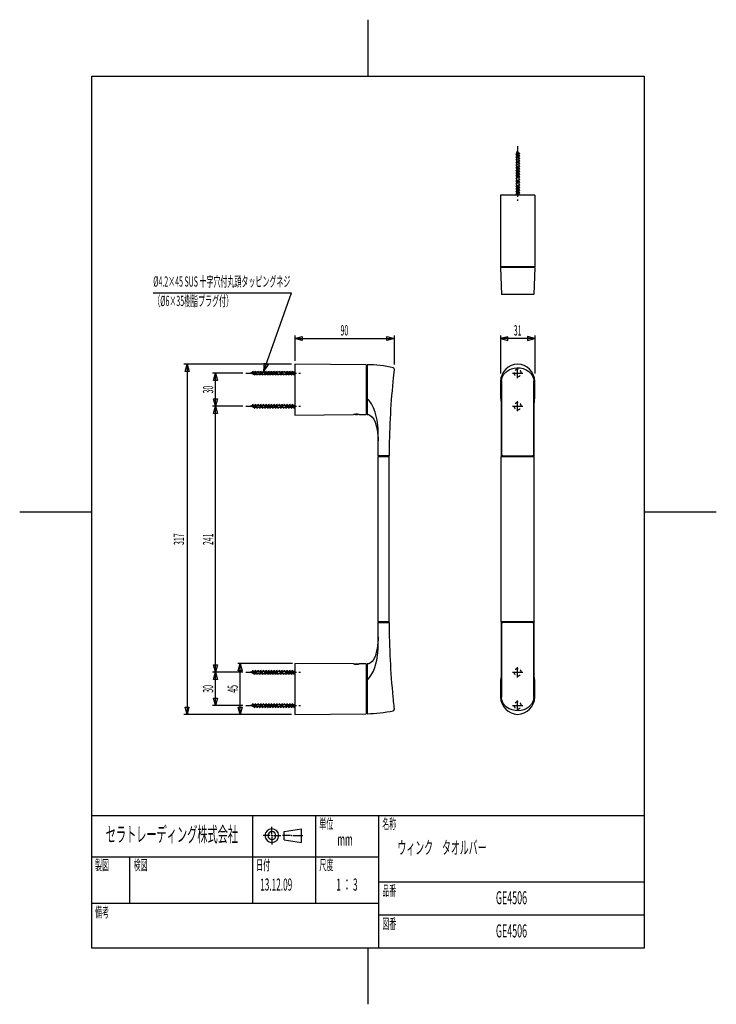
# Model space of a CAD drawing. Extents: x 0 to 210, y 0 to 297.
import ezdxf
from ezdxf.enums import TextEntityAlignment as Align

# ---------------------------------------------------------------- set-up
doc = ezdxf.new("R2010")
doc.units = 0
doc.linetypes.add('AIGENLINE001', pattern=[1.55223, 0.776115, -0.776115])
doc.linetypes.add('AIGENLINE002', pattern=[5.856145, 3.5278, -0.776115, 0.776115, -0.776115])
doc.layers.get('0').update_dxf_attribs({"linetype": 'CONTINUOUS'})
doc.layers.add('_________2', color=7, linetype='CONTINUOUS')
doc.styles.get("Standard").update_dxf_attribs({"font": 'TXT', "bigfont": 'EXTFONT.SHX'})

msp = doc.modelspace()

# ---------------------------------------------------------------- linework, layer by layer
at = {"color": 7, "linetype": 'AIGENLINE002'}
for p, q in [((150.359, 259.256), (150.359, 242.792)), ((68.4066, 190.876), (84.8708, 190.876)), ((148.833, 190.876), (151.886, 190.876)), ((150.359, 189.349), (150.359, 192.402)), ((150.359, 179.349), (150.359, 182.402)), ((68.4066, 180.876), (84.8708, 180.876)), ((148.833, 180.876), (151.886, 180.876)), ((150.359, 99.0705), (150.359, 102.124)), ((68.4066, 100.597), (84.8708, 100.597)), ((148.833, 100.597), (151.886, 100.597)), ((150.359, 89.0708), (150.359, 92.1245)), ((68.4066, 90.5976), (84.8708, 90.5976)), ((148.833, 90.5976), (151.886, 90.5976))]:
    msp.add_line(p, q, dxfattribs=at)
at = {"color": 7}
for p, q in [((151.059, 257.222), (149.659, 256.658)), ((151.059, 256.425), (149.659, 255.861)), ((151.059, 255.626), (149.659, 255.063)), ((150.025, 257.044), (150.359, 257.865)), ((150.025, 257.044), (150.025, 244.531)), ((150.694, 257.044), (150.359, 257.865)), ((150.694, 257.044), (150.694, 244.531)), ((151.059, 254.829), (149.659, 254.265)), ((151.059, 254.031), (149.659, 253.467)), ((151.059, 253.234), (149.659, 252.67)), ((151.059, 252.436), (149.659, 251.873)), ((151.059, 251.638), (149.659, 251.074)), ((151.059, 250.841), (149.659, 250.277)), ((151.059, 250.043), (149.659, 249.479)), ((151.059, 249.245), (149.659, 248.681)), ((151.059, 248.448), (149.659, 247.884)), ((151.059, 247.651), (149.659, 247.087)), ((151.059, 246.853), (149.659, 246.289)), ((155.526, 244.531), (145.193, 244.531)), ((145.193, 244.531), (145.193, 222.944)), ((151.059, 246.056), (149.659, 245.491)), ((151.059, 245.258), (149.659, 244.694)), ((155.526, 244.531), (155.526, 222.944)), ((155.526, 222.944), (145.193, 222.944)), ((145.529, 222.944), (145.528, 222.876)), ((145.528, 222.878), (145.528, 222.878)), ((155.19, 222.944), (155.191, 222.876)), ((155.191, 222.878), (155.191, 222.878)), ((145.193, 222.711), (145.526, 214.531)), ((155.526, 222.711), (145.193, 222.711)), ((155.526, 222.711), (155.193, 214.531)), ((40.5075, 215.026), (82.1271, 215.026)), ((73.7948, 191.576), (82.1271, 215.026)), ((155.193, 214.531), (145.526, 214.531)), ((83.1317, 202.189), (83.1317, 194.504)), ((113.127, 202.189), (113.127, 193.423)), ((145.192, 202.189), (145.192, 190.711)), ((155.526, 202.189), (155.526, 190.711)), ((83.1317, 201.275), (85.3426, 201.868)), ((85.3426, 200.682), (83.1317, 201.275)), ((83.1317, 201.265), (113.127, 201.265)), ((85.3426, 201.868), (85.3426, 200.682)), ((110.915, 201.848), (113.127, 201.256)), ((110.915, 200.663), (110.915, 201.848)), ((113.127, 201.256), (110.915, 200.663)), ((147.405, 201.829), (145.192, 201.237)), ((155.526, 201.246), (145.192, 201.246)), ((145.192, 201.237), (147.405, 200.644)), ((147.405, 200.644), (147.405, 201.829)), ((155.526, 201.256), (153.315, 201.849)), ((153.315, 201.849), (153.315, 200.663)), ((153.315, 200.663), (155.526, 201.256)), ((82.1981, 193.57), (49.7499, 193.57)), ((50.1099, 191.359), (50.7025, 193.57)), ((50.6925, 193.57), (50.6925, 87.9029)), ((50.7025, 193.57), (51.2954, 191.359)), ((73.7948, 191.576), (74.0042, 193.855)), ((75.116, 193.446), (73.7948, 191.576)), ((74.0042, 193.855), (75.116, 193.446)), ((83.1317, 193.57), (83.1317, 178.181)), ((104.719, 193.381), (83.1317, 193.57)), ((104.719, 193.383), (104.719, 178.37)), ((104.952, 193.381), (104.952, 178.37)), ((51.2954, 191.359), (50.1099, 191.359)), ((67.4733, 190.876), (58.3441, 190.876)), ((58.6857, 188.664), (59.2777, 190.876)), ((59.2684, 90.5976), (59.2684, 190.876)), ((59.2777, 190.876), (59.8705, 188.664)), ((70.6184, 191.21), (69.7977, 190.876)), ((70.6184, 190.541), (69.7977, 190.876)), ((70.4406, 191.576), (71.0049, 190.175)), ((70.6184, 191.21), (83.1317, 191.21)), ((70.6184, 190.541), (83.1317, 190.541)), ((71.2381, 191.576), (71.8021, 190.175)), ((72.0364, 191.576), (72.5996, 190.175)), ((72.8339, 191.576), (73.3979, 190.175)), ((73.6315, 191.576), (74.1954, 190.175)), ((74.4287, 191.576), (74.993, 190.175)), ((75.2272, 191.576), (75.7902, 190.175)), ((76.0244, 191.576), (76.5887, 190.175)), ((76.822, 191.576), (77.3859, 190.175)), ((77.6195, 191.576), (78.1835, 190.175)), ((78.4174, 191.576), (78.9814, 190.175)), ((79.2146, 191.576), (79.7789, 190.175)), ((80.0122, 191.576), (80.5761, 190.175)), ((80.8097, 191.576), (81.3737, 190.175)), ((81.6069, 191.576), (82.1716, 190.175)), ((82.4048, 191.576), (82.9691, 190.175)), ((104.787, 193.046), (104.719, 193.046)), ((112.933, 190.249), (112.838, 189.353)), ((113.026, 191.093), (112.933, 190.249)), ((113.099, 191.749), (113.026, 191.093)), ((113.122, 191.95), (113.099, 191.749)), ((113.132, 192.031), (113.122, 191.95)), ((113.127, 192.139), (113.132, 192.031)), ((145.684, 189.532), (146.23, 190.528)), ((146.23, 190.528), (147.16, 191.453)), ((147.16, 191.453), (147.803, 191.859)), ((147.803, 191.859), (148.502, 192.165)), ((148.502, 192.165), (149.311, 192.378)), ((149.311, 192.378), (150.143, 192.468)), ((150.143, 192.468), (151.067, 192.43)), ((151.067, 192.43), (151.971, 192.244)), ((151.971, 192.244), (152.873, 191.881)), ((152.873, 191.881), (153.689, 191.353)), ((153.689, 191.353), (154.308, 190.753)), ((154.308, 190.753), (154.8, 190.045)), ((59.8705, 188.664), (58.6857, 188.664)), ((112.838, 189.353), (112.736, 188.344)), ((145.192, 188.378), (145.192, 183.374)), ((145.471, 188.385), (145.684, 189.532)), ((154.8, 190.045), (155.199, 188.923)), ((155.199, 188.923), (155.248, 188.385)), ((155.526, 183.374), (155.526, 188.378)), ((59.2584, 180.876), (58.6655, 183.087)), ((58.6655, 183.087), (59.851, 183.087)), ((59.851, 183.087), (59.2584, 180.876)), ((70.6184, 181.21), (69.7977, 180.876)), ((70.4406, 181.576), (71.0049, 180.175)), ((70.6184, 181.21), (83.1317, 181.21)), ((71.2381, 181.576), (71.8021, 180.175)), ((72.0364, 181.576), (72.5996, 180.175)), ((72.8339, 181.576), (73.3979, 180.175)), ((73.6315, 181.576), (74.1954, 180.175)), ((74.4287, 181.576), (74.993, 180.175)), ((75.2272, 181.576), (75.7902, 180.175)), ((76.0244, 181.576), (76.5887, 180.175)), ((76.822, 181.576), (77.3859, 180.175)), ((77.6195, 181.576), (78.1835, 180.175)), ((78.4174, 181.576), (78.9814, 180.175)), ((79.2146, 181.576), (79.7789, 180.175)), ((80.0122, 181.576), (80.5761, 180.175)), ((80.8097, 181.576), (81.3737, 180.175)), ((81.6069, 181.576), (82.1716, 180.175)), ((82.4048, 181.576), (82.9691, 180.175)), ((104.961, 183.335), (104.952, 183.374)), ((105.064, 183.179), (104.961, 183.335)), ((105.215, 182.996), (105.064, 183.179)), ((105.562, 182.58), (105.215, 182.996)), ((106.273, 181.582), (105.562, 182.58)), ((106.924, 180.353), (106.273, 181.582)), ((145.192, 183.374), (145.256, 182.561)), ((145.256, 182.561), (145.367, 182.034)), ((145.385, 182.947), (145.387, 182.646)), ((145.387, 182.646), (145.392, 182.115)), ((145.392, 182.115), (145.401, 181.102)), ((155.313, 180.552), (155.321, 181.541)), ((155.316, 181.91), (155.463, 182.561)), ((155.321, 181.541), (155.325, 182.012)), ((155.329, 182.469), (155.323, 181.894)), ((155.325, 182.012), (155.328, 182.333)), ((155.328, 182.463), (155.326, 182.34)), ((155.328, 182.333), (155.329, 182.469)), ((155.329, 182.469), (155.331, 182.674)), ((155.331, 182.674), (155.333, 182.911)), ((155.333, 182.911), (155.335, 183.045)), ((155.335, 183.045), (155.336, 183.131)), ((155.336, 183.131), (155.336, 183.193)), ((155.463, 182.561), (155.526, 183.374)), ((67.4733, 180.876), (58.3441, 180.876)), ((58.6664, 178.664), (59.2584, 180.876)), ((59.8512, 178.664), (58.6664, 178.664)), ((59.2584, 180.876), (59.8512, 178.664)), ((70.6184, 180.541), (69.7977, 180.876)), ((70.6184, 180.541), (83.1317, 180.541)), ((83.1317, 178.181), (100.85, 178.336)), ((100.864, 178.339), (100.85, 178.336)), ((100.85, 178.336), (100.85, 178.336)), ((100.902, 178.345), (100.864, 178.339)), ((100.965, 178.356), (100.902, 178.345)), ((101.047, 178.368), (100.965, 178.356)), ((101.15, 178.382), (101.047, 178.368)), ((102.402, 178.37), (101.049, 178.37)), ((101.266, 178.395), (101.15, 178.382)), ((101.397, 178.406), (101.266, 178.395)), ((101.533, 178.414), (101.397, 178.406)), ((101.438, 178.409), (102.084, 178.409)), ((101.677, 178.418), (101.533, 178.414)), ((101.82, 178.419), (101.677, 178.418)), ((102.026, 178.412), (101.82, 178.419)), ((102.16, 178.403), (102.026, 178.412)), ((102.277, 178.393), (102.16, 178.403)), ((102.382, 178.381), (102.277, 178.393)), ((102.464, 178.37), (102.382, 178.381)), ((102.527, 178.361), (102.464, 178.37)), ((102.567, 178.354), (102.527, 178.361)), ((102.584, 178.351), (102.567, 178.354)), ((102.582, 178.351), (104.719, 178.37)), ((102.582, 178.352), (102.584, 178.351)), ((104.719, 178.706), (104.787, 178.705)), ((104.785, 178.705), (104.784, 178.705)), ((104.952, 178.37), (105.375, 178.323)), ((105.375, 178.323), (105.761, 178.186)), ((107.418, 179.066), (106.924, 180.353)), ((108.026, 176.654), (107.418, 179.066)), ((145.401, 181.102), (145.407, 180.138)), ((145.407, 180.138), (145.413, 179.141)), ((145.413, 179.141), (145.42, 177.539)), ((155.298, 177.331), (155.307, 179.52)), ((155.307, 179.52), (155.313, 180.552)), ((105.761, 178.186), (106.427, 177.689)), ((106.427, 177.689), (106.964, 176.955)), ((106.964, 176.955), (107.39, 176.052)), ((107.39, 176.052), (107.82, 174.649)), ((108.282, 174.19), (108.026, 176.654)), ((145.42, 177.539), (145.423, 176.407)), ((145.423, 176.407), (145.425, 175.881)), ((145.425, 175.881), (145.426, 174.201)), ((155.293, 175.029), (155.298, 177.331)), ((107.82, 174.649), (108.103, 173.156)), ((108.103, 173.156), (108.251, 171.776)), ((108.288, 173.765), (108.282, 174.19)), ((108.288, 165.861), (108.288, 173.765)), ((145.426, 174.201), (145.426, 173.041)), ((145.426, 173.041), (145.426, 169.851)), ((155.292, 174.6), (155.293, 175.029)), ((155.292, 174.163), (155.292, 174.6)), ((155.292, 173.839), (155.292, 174.163)), ((155.292, 173.556), (155.292, 173.839)), ((155.292, 173.119), (155.292, 173.556)), ((155.292, 172.724), (155.292, 173.119)), ((155.292, 172.496), (155.292, 172.724)), ((155.292, 172.266), (155.292, 172.496)), ((155.292, 165.861), (155.292, 172.266)), ((108.251, 171.776), (108.277, 171.338)), ((108.277, 171.338), (108.287, 170.987)), ((108.287, 170.987), (108.288, 170.736)), ((108.288, 170.736), (108.288, 170.533)), ((108.288, 170.533), (108.288, 170.373)), ((145.426, 169.851), (145.426, 165.861)), ((108.693, 165.861), (108.288, 165.861)), ((108.722, 165.627), (108.288, 165.627)), ((108.288, 115.846), (108.288, 165.627)), ((108.426, 165.627), (108.422, 165.861)), ((111.229, 165.861), (108.693, 165.861)), ((111.19, 165.627), (108.722, 165.627)), ((111.624, 165.627), (111.19, 165.627)), ((111.624, 165.861), (111.229, 165.861)), ((111.491, 165.861), (111.487, 165.627)), ((111.624, 115.846), (111.624, 165.627)), ((145.812, 165.627), (145.381, 165.627)), ((145.381, 115.846), (145.381, 165.627)), ((145.855, 165.861), (145.457, 165.861)), ((145.518, 165.627), (145.513, 165.861)), ((154.906, 165.627), (145.812, 165.627)), ((145.855, 165.861), (154.863, 165.861)), ((155.261, 165.861), (154.863, 165.861)), ((155.337, 165.627), (154.906, 165.627)), ((155.205, 165.861), (155.201, 165.627)), ((155.337, 115.846), (155.337, 165.627)), ((108.722, 115.846), (108.288, 115.846)), ((108.422, 115.613), (108.426, 115.846)), ((111.19, 115.846), (108.722, 115.846)), ((111.624, 115.846), (111.19, 115.846)), ((111.487, 115.846), (111.491, 115.613)), ((145.812, 115.846), (145.381, 115.846)), ((145.513, 115.613), (145.518, 115.846)), ((154.906, 115.846), (145.812, 115.846)), ((155.337, 115.846), (154.906, 115.846)), ((155.201, 115.846), (155.205, 115.613)), ((108.288, 115.613), (108.693, 115.613)), ((108.288, 108.691), (108.288, 115.613)), ((108.693, 115.613), (111.229, 115.613)), ((111.229, 115.613), (111.624, 115.613)), ((145.426, 115.613), (145.426, 109.207)), ((145.457, 115.613), (145.855, 115.613)), ((154.863, 115.613), (145.855, 115.613)), ((154.863, 115.613), (155.261, 115.613)), ((155.292, 111.622), (155.292, 115.613)), ((108.285, 110.36), (108.246, 109.62)), ((108.288, 110.887), (108.285, 110.36)), ((108.288, 111.332), (108.288, 110.887)), ((155.292, 108.432), (155.292, 111.622)), ((107.994, 107.653), (107.745, 106.529)), ((108.153, 108.693), (107.994, 107.653)), ((108.246, 109.62), (108.153, 108.693)), ((108.24, 106.476), (108.288, 107.834)), ((108.288, 107.834), (108.288, 108.691)), ((145.426, 109.207), (145.426, 108.978)), ((145.426, 108.978), (145.426, 108.749)), ((145.426, 108.749), (145.426, 108.354)), ((145.426, 108.354), (145.426, 107.917)), ((145.426, 107.917), (145.426, 107.634)), ((145.426, 107.634), (145.426, 107.31)), ((145.426, 107.31), (145.426, 106.873)), ((155.292, 107.272), (155.292, 108.432)), ((155.293, 105.593), (155.292, 107.272)), ((106.813, 104.275), (106.454, 103.814)), ((107.366, 105.361), (106.813, 104.275)), ((107.282, 102.028), (107.905, 104.224)), ((107.745, 106.529), (107.366, 105.361)), ((107.905, 104.224), (108.24, 106.476)), ((145.42, 104.142), (145.411, 101.953)), ((145.426, 106.444), (145.42, 104.142)), ((145.426, 106.873), (145.426, 106.444)), ((155.296, 105.066), (155.293, 105.593)), ((155.298, 103.934), (155.296, 105.066)), ((59.2777, 100.597), (58.6848, 102.809)), ((58.6848, 102.809), (59.8703, 102.809)), ((59.8703, 102.809), (59.2777, 100.597)), ((82.4317, 103.292), (66.0083, 103.292)), ((66.1165, 101.081), (66.7083, 103.292)), ((67.3009, 101.081), (66.1165, 101.081)), ((66.7014, 87.9029), (66.7014, 103.292)), ((66.7083, 103.292), (67.3009, 101.081)), ((70.4406, 101.297), (71.0049, 99.8974)), ((71.2381, 101.297), (71.8021, 99.8974)), ((72.0364, 101.297), (72.5996, 99.8974)), ((72.8339, 101.297), (73.3979, 99.8974)), ((73.6315, 101.297), (74.1954, 99.8974)), ((74.4287, 101.297), (74.993, 99.8974)), ((75.2272, 101.297), (75.7902, 99.8974)), ((76.0244, 101.297), (76.5887, 99.8974)), ((76.822, 101.297), (77.3859, 99.8974)), ((77.6195, 101.297), (78.1835, 99.8974)), ((78.4174, 101.297), (78.9814, 99.8974)), ((79.2146, 101.297), (79.7789, 99.8974)), ((80.0122, 101.297), (80.5761, 99.8974)), ((80.8097, 101.297), (81.3737, 99.8974)), ((81.6069, 101.297), (82.1716, 99.8974)), ((82.4048, 101.297), (82.9691, 99.8974)), ((83.1317, 103.292), (83.1317, 87.9029)), ((100.85, 103.136), (83.1317, 103.292)), ((100.85, 103.136), (100.859, 103.135)), ((100.859, 103.135), (100.894, 103.129)), ((100.894, 103.129), (100.95, 103.12)), ((100.95, 103.12), (101.028, 103.108)), ((101.028, 103.108), (101.124, 103.094)), ((101.06, 103.103), (102.098, 103.103)), ((101.124, 103.094), (101.24, 103.081)), ((101.24, 103.081), (101.367, 103.07)), ((101.367, 103.07), (101.508, 103.06)), ((102.079, 103.064), (101.44, 103.064)), ((101.508, 103.06), (101.65, 103.055)), ((101.65, 103.055), (101.798, 103.054)), ((101.798, 103.054), (101.938, 103.057)), ((101.938, 103.057), (102.076, 103.063)), ((102.076, 103.063), (102.2, 103.074)), ((102.098, 103.103), (102.402, 103.103)), ((102.2, 103.074), (102.314, 103.084)), ((102.314, 103.084), (102.411, 103.097)), ((102.411, 103.097), (102.488, 103.107)), ((102.488, 103.107), (102.544, 103.115)), ((102.544, 103.115), (102.576, 103.121)), ((102.584, 103.121), (102.574, 103.12)), ((102.576, 103.121), (102.584, 103.121)), ((104.719, 103.103), (102.582, 103.121)), ((104.719, 103.103), (104.719, 88.0923)), ((104.787, 102.768), (104.719, 102.768)), ((105.533, 103.195), (104.952, 103.103)), ((104.952, 103.103), (104.952, 88.0923)), ((106.031, 103.443), (105.533, 103.195)), ((106.454, 103.814), (106.031, 103.443)), ((106.851, 100.972), (107.282, 102.028)), ((145.411, 101.953), (145.405, 100.922)), ((155.306, 102.332), (155.298, 103.934)), ((155.311, 101.336), (155.306, 102.332)), ((155.317, 100.371), (155.311, 101.336)), ((67.4733, 100.597), (58.3441, 100.597)), ((58.6857, 98.3857), (59.2777, 100.597)), ((59.8705, 98.3857), (58.6857, 98.3857)), ((59.2777, 100.597), (59.8705, 98.3857)), ((70.6184, 100.932), (69.7977, 100.597)), ((70.6184, 100.263), (69.7977, 100.597)), ((70.6184, 100.932), (83.1317, 100.932)), ((70.6184, 100.263), (83.1317, 100.263)), ((104.952, 98.0997), (104.96, 98.1349)), ((104.96, 98.1349), (104.976, 98.1679)), ((104.976, 98.1679), (105.014, 98.2286)), ((105.014, 98.2286), (105.103, 98.3429)), ((105.103, 98.3429), (105.289, 98.5634)), ((105.289, 98.5634), (105.655, 99.0099)), ((105.655, 99.0099), (106.311, 99.9553)), ((106.311, 99.9553), (106.851, 100.972)), ((145.256, 98.9114), (145.192, 98.0997)), ((145.192, 98.0997), (145.192, 93.096)), ((145.342, 99.3413), (145.256, 98.9114)), ((145.387, 98.7991), (145.385, 98.562)), ((145.389, 99.0037), (145.387, 98.7991)), ((145.394, 99.4605), (145.389, 99.0037)), ((145.398, 99.9318), (145.394, 99.4605)), ((145.405, 100.922), (145.398, 99.9318)), ((155.326, 99.3572), (155.317, 100.371)), ((155.33, 98.8273), (155.326, 99.3572)), ((155.334, 98.5262), (155.33, 98.8273)), ((155.335, 98.4394), (155.334, 98.5262)), ((155.336, 98.3615), (155.335, 98.4394)), ((155.463, 98.9114), (155.351, 99.4399)), ((155.526, 98.0997), (155.463, 98.9114)), ((155.526, 93.096), (155.526, 98.0997)), ((59.2584, 90.5976), (58.6655, 92.8087)), ((58.6655, 92.8087), (59.851, 92.8087)), ((59.851, 92.8087), (59.2584, 90.5976)), ((145.519, 92.5496), (145.471, 93.0871)), ((145.918, 91.4279), (145.519, 92.5496)), ((155.248, 93.0871), (155.034, 91.9405)), ((50.6832, 87.9029), (50.0905, 90.1146)), ((50.0905, 90.1146), (51.2752, 90.1146)), ((51.2752, 90.1146), (50.6832, 87.9029)), ((67.4733, 90.5976), (58.3441, 90.5976)), ((66.7014, 87.9029), (66.1089, 90.1132)), ((66.1089, 90.1132), (67.294, 90.1132)), ((67.294, 90.1132), (66.7014, 87.9029)), ((70.6184, 90.9318), (69.7977, 90.5976)), ((70.6184, 90.2628), (69.7977, 90.5976)), ((70.4406, 91.2977), (71.0049, 89.8976)), ((70.6184, 90.9318), (83.1317, 90.9318)), ((70.6184, 90.2628), (83.1317, 90.2628)), ((71.2381, 91.2977), (71.8021, 89.8976)), ((72.0364, 91.2977), (72.5996, 89.8976)), ((72.8339, 91.2977), (73.3979, 89.8976)), ((73.6315, 91.2977), (74.1954, 89.8976)), ((74.4287, 91.2977), (74.993, 89.8976)), ((75.2272, 91.2977), (75.7902, 89.8976)), ((76.0244, 91.2977), (76.5887, 89.8976)), ((76.822, 91.2977), (77.3859, 89.8976)), ((77.6195, 91.2977), (78.1835, 89.8976)), ((78.4174, 91.2977), (78.9814, 89.8976)), ((79.2146, 91.2977), (79.7789, 89.8976)), ((80.0122, 91.2977), (80.5761, 89.8976)), ((80.8097, 91.2977), (81.3737, 89.8976)), ((81.6069, 91.2977), (82.1716, 89.8976)), ((82.4048, 91.2977), (82.9691, 89.8976)), ((146.41, 90.7196), (145.918, 91.4279)), ((147.03, 90.1201), (146.41, 90.7196)), ((147.845, 89.5923), (147.03, 90.1201)), ((148.747, 89.2285), (147.845, 89.5923)), ((149.651, 89.0432), (148.747, 89.2285)), ((152.216, 89.3085), (151.407, 89.0949)), ((152.914, 89.613), (152.216, 89.3085)), ((153.559, 90.0202), (152.914, 89.613)), ((154.489, 90.9449), (153.559, 90.0202)), ((155.034, 91.9405), (154.489, 90.9449)), ((82.1981, 87.9029), (49.7499, 87.9029)), ((83.1317, 87.9029), (104.719, 88.0923)), ((104.719, 88.4279), (104.787, 88.4279)), ((104.786, 88.4279), (104.785, 88.4279)), ((150.575, 89.0053), (149.651, 89.0432)), ((151.407, 89.0949), (150.575, 89.0053))]:
    msp.add_line(p, q, dxfattribs=at)
for centre, radius, start, end in [((145.354554, 222.884184), 0.173514, 272.312412, 357.924357), ((155.364564, 222.884184), 0.173514, 182.075646, 267.687625), ((104.779144, 193.218645), 0.173011, 273.41279, 358.025532), ((104.413178, 154.234007), 39.151024, 77.529156, 89.211347), ((150.559117, 188.204343), 5.369514, 92.13907, 178.150542), ((150.135689, 188.180794), 5.393933, 2.091349, 87.63046), ((112.761538, 192.104171), 0.366763, 5.478196, 80.880746), ((339.706528, 165.848305), 228.083006, 174.339718, 179.996739), ((20302.72, 164.78281), 20157.26, 179.932913, 179.996915), ((-18101.11, 165.946185), 18256.38, 359.999733, 0.070399), ((104.779634, 178.532675), 0.17253, 2.066367, 88.229725), ((339.430129, 115.610478), 227.806607, 179.999441, 185.663717), ((18391.86, 115.521374), 18246.41, 179.999694, 180.070438), ((-17989.57, 115.459211), 18144.84, 359.929384, 0.000484), ((104.77929, 102.940344), 0.172858, 273.710377, 358.093128), ((1130.42, 194.387524), 1022.709, 185.682221, 185.826334), ((150.5834, 93.292763), 5.394589, 182.090026, 267.61276), ((150.158678, 93.269276), 5.370147, 272.134578, 358.151215), ((112.753127, 89.376541), 0.379078, 280.003692, 353.445344), ((232.012085, 103.062614), 119.672511, 185.992519, 186.587743), ((104.779129, 88.254981), 0.173033, 2.042399, 87.839089), ((104.412484, 127.252783), 39.164162, 270.789404, 282.467633)]:
    msp.add_arc(centre, radius, start, end, dxfattribs=at)
at = {"color": 7, "linetype": 'AIGENLINE001'}
for centre, radius, start, end in [((150.400695, 190.834208), 1.125212, 92.103889, 177.896081), ((150.400739, 190.916511), 1.125244, 182.087885, 267.893924), ((150.318058, 190.834188), 1.125233, 2.104885, 87.895105), ((150.31771, 190.916836), 1.125581, 272.122001, 357.89623), ((150.400695, 180.834238), 1.125212, 92.103889, 177.896081), ((150.318058, 180.834218), 1.125233, 2.104885, 87.895105), ((150.400752, 180.916375), 1.125251, 182.079386, 267.893315), ((150.317555, 180.916842), 1.125734, 272.129583, 357.897756), ((150.400715, 100.556096), 1.125232, 92.104858, 177.895112), ((150.318058, 100.556096), 1.125233, 2.104885, 87.895105), ((150.400715, 100.638752), 1.125232, 182.104888, 267.895142), ((150.318058, 100.638753), 1.125233, 272.104895, 357.895115), ((150.400715, 90.556299), 1.125232, 92.104858, 177.895112), ((150.400715, 90.638955), 1.125232, 182.104888, 267.895142), ((150.318058, 90.556298), 1.125233, 2.104885, 87.895105), ((150.318058, 90.638955), 1.125233, 272.104895, 357.895115)]:
    msp.add_arc(centre, radius, start, end, dxfattribs=at)
at = {"layer": '_________2', "color": 7}
for p, q in [((105.239, 297.45), (105.239, 280.43)), ((105.239, 297.45), (105.239, 280.43)), ((21.9885, 17.4282), (21.9885, 280.43)), ((21.9885, 280.43), (188.49, 280.43)), ((188.49, 280.43), (188.49, 17.4282)), ((21.9885, 148.931), (0.238058, 148.931)), ((210.24, 148.931), (188.49, 148.931)), ((21.9885, 57.4284), (188.49, 57.4284)), ((70.4888, 30.9285), (70.4888, 57.4284)), ((89.4886, 30.9285), (89.4886, 57.4284)), ((108.489, 17.4282), (108.489, 57.4284)), ((76.2684, 51.8166), (76.2684, 54.0036)), ((75.7764, 51.324), (73.5894, 51.324)), ((76.2684, 51.324), (76.0169, 51.324)), ((76.2684, 51.324), (76.2684, 51.5765)), ((76.2684, 51.324), (76.5205, 51.324)), ((76.2684, 51.324), (76.2684, 51.0725)), ((76.2684, 50.832), (76.2684, 48.6454)), ((76.761, 51.324), (78.948, 51.324)), ((81.6799, 51.324), (79.4937, 51.324)), ((79.9794, 52.5439), (85.1574, 53.4093)), ((79.9794, 50.1044), (79.9794, 52.5439)), ((82.1726, 51.324), (81.9204, 51.324)), ((82.1726, 51.324), (82.4248, 51.324)), ((82.6652, 51.324), (85.5901, 51.324)), ((85.1574, 49.2397), (85.1574, 53.4093)), ((79.9794, 50.1044), (85.1574, 49.2397)), ((21.9885, 44.9285), (108.489, 44.9285)), ((33.4883, 30.9285), (33.4883, 44.9285)), ((108.489, 37.4278), (188.49, 37.4278)), ((21.9885, 30.9285), (108.489, 30.9285)), ((108.489, 27.428), (188.49, 27.428)), ((188.49, 17.4282), (21.9885, 17.4282)), ((105.239, 17.4282), (105.239, 0.44821))]:
    msp.add_line(p, q, dxfattribs=at)
for centre, radius, start, end in [((76.348354, 51.403983), 2.165778, 182.117004, 267.883025), ((76.348412, 51.24499), 2.165798, 92.118488, 177.909886), ((76.315297, 51.27739), 1.267375, 92.12285, 177.893304), ((76.315273, 51.370902), 1.267363, 182.121815, 267.878214), ((76.187982, 51.243968), 2.166831, 2.116144, 87.874379), ((76.221766, 51.277037), 1.267714, 2.122084, 87.894084), ((76.221461, 51.371584), 1.268044, 272.119164, 357.848485), ((76.188379, 51.404666), 2.166459, 272.115468, 357.865604)]:
    msp.add_arc(centre, radius, start, end, dxfattribs=at)

# ---------------------------------------------------------------- texts
at = {"color": 7, "width": 0.5}
for s, p in [('%%c4.2×45 SUS 十字穴付丸頭タッピングネジ', (40.5075, 216.934)), ('（%%c6×35樹脂プラグ付）', (40.5075, 211.067))]:
    msp.add_text(s, height=3.09234, dxfattribs=at).set_placement(p)
for s, p in [('90', (98.129, 202.199)), ('31', (150.359, 202.179))]:
    msp.add_text(s, height=3.09234, dxfattribs=at).set_placement(p, align=Align.CENTER)
for s, p in [('30', (58.5684, 185.876)), ('317', (49.7592, 140.736)), ('241', (58.5684, 140.736)), ('30', (58.5684, 95.5975)), ('45', (66.0014, 95.5975))]:
    msp.add_text(s, height=3.09234, rotation=90, dxfattribs=at).set_placement(p, align=Align.CENTER)
at = {"layer": '_________2', "color": 7, "width": 0.5}
for s, height, p in [('単位', 3.09234, (90.5821, 53.3377)), ('名称', 3.09234, (109.544, 53.3377)), ('ウィンク\u3000タオルバー', 3.9357, (114.118, 45.7453)), ('製図', 3.09234, (22.96, 40.9301)), ('検図', 3.09234, (34.5783, 40.9301)), ('日付', 3.09234, (71.532, 40.9301)), ('尺度', 3.09234, (90.5821, 40.9301)), ('13.12.09', 3.65458, (72.7247, 34.7375)), ('品番', 3.09234, (109.544, 33.1985)), ('備考', 3.09234, (22.96, 26.7307)), ('図番', 3.09234, (109.544, 23.1987))]:
    msp.add_text(s, height=height, dxfattribs=at).set_placement(p)
for s, height, p in [('セラトレーディング株式会社', 4.49794, (46.1194, 49.456)), ('mm', 3.65458, (98.3069, 48.3415)), ('1 ： 3', 3.65458, (98.8988, 34.7375)), ('GE4506', 3.9357, (148.489, 30.6274)), ('GE4506', 3.9357, (148.489, 20.6266))]:
    msp.add_text(s, height=height, dxfattribs=at).set_placement(p, align=Align.CENTER)

doc.saveas('drawing.dxf')
